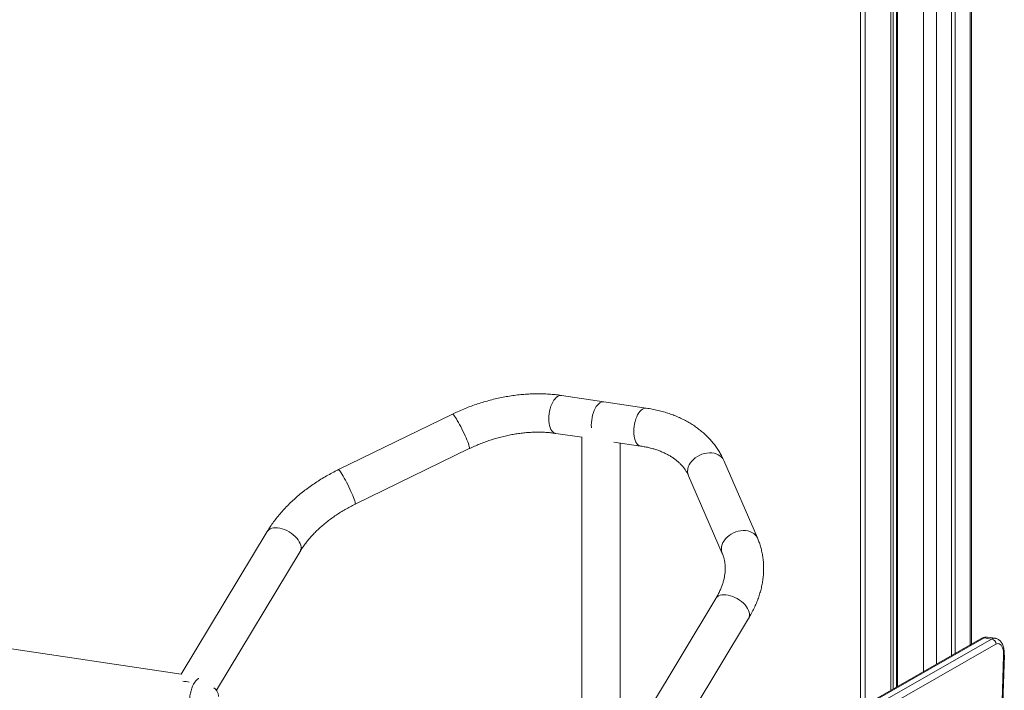
# Model space of a CAD drawing. Units: millimetres. Extents: x -5432 to 41499, y -6117 to 10713.
# Drawn here: x 21739 to 22765, y -2981 to -2283 of the extents above; entities that cross this region are included whole.
import ezdxf

# ---------------------------------------------------------------- set-up
doc = ezdxf.new("R2010")
doc.units = ezdxf.units.MM

msp = doc.modelspace()

# ---------------------------------------------------------------- linework, layer by layer
at = {"color": 7, "linetype": 'Continuous', "lineweight": 15}
for p, q in [((22615.3, -2035.2), (22615.3, -2999.4)), ((22647.1, -2037.1), (22647.1, -2981.2)), ((22649.4, -2037.1), (22649.4, -2979.9)), ((22653, -2037.2), (22653, -2977.9)), ((22654, -2037.2), (22654, -2977.3)), ((22710, -2034.6), (22710, -2945.3)), ((22714, -2034.7), (22714, -2943)), ((22730.9, -2933.4), (22730.9, -2035.6)), ((22347.9, -2680.7), (22303.7, -2674.1)), ((22392.1, -2687.3), (22347.9, -2680.7)), ((22190.3, -2693.6), (22071.4, -2751.4)), ((22297.8, -2713.7), (22325, -2717.7)), ((22325, -2717.3), (22325, -3149.8)), ((22358.5, -2722.7), (22386.2, -2726.9)), ((22365, -3043.8), (22365, -2723.7)), ((22088.9, -2787.4), (22207.8, -2729.5)), ((22508, -2822.6), (22472.8, -2741.7)), ((22436.1, -2757.7), (22471.3, -2838.6)), ((21997.3, -2815.8), (21907.5, -2964.6)), ((21944.3, -2981.2), (22031.6, -2836.5)), ((22464.6, -2885.6), (22374.1, -3035.7)), ((22417.7, -3040.8), (22498.8, -2906.3)), ((21907.6, -2964.6), (21675.8, -2930)), ((22741.9, -2927.1), (22558.3, -3031.9)), ((22744.2, -2926.7), (22560.6, -3031.5)), ((22568.4, -3032.7), (22752, -2927.9)), ((22756.5, -2933.3), (22572.9, -3038.1)), ((22752, -2927.9), (22744.2, -2926.7)), ((22755.6, -2927.1), (22747.8, -2925.9)), ((22757.2, -3153.3), (22764.5, -2945.2)), ((22757.9, -3152.8), (22765.2, -2944.7))]:
    msp.add_line(p, q, dxfattribs=at)
at = {"color": 8, "linetype": 'Continuous', "lineweight": 15}
for p, q in [((22620.3, -2035.6), (22620.3, -2996.6)), ((22680.9, -2035.4), (22680.9, -2962)), ((22694.5, -2034.5), (22694.5, -2954.2)), ((22729.5, -2035.5), (22729.5, -2934.2))]:
    msp.add_line(p, q, dxfattribs=at)
at = {"color": 8, "linetype": 'Continuous', "lineweight": 15, "flags": 128}
for points in [[(22290.7, -2698.4), (22290.8, -2695.7), (22291.1, -2693.1), (22291.5, -2690.5), (22292.1, -2687.9), (22292.9, -2685.4), (22293.8, -2683.1), (22294.8, -2681), (22295.9, -2679.1), (22297.1, -2677.5), (22298.4, -2676.1), (22299.7, -2675.1), (22301.1, -2674.4), (22302.4, -2674.1), (22303.7, -2674.1)], [(22379.1, -2711.6), (22379.2, -2708.9), (22379.5, -2706.3), (22379.9, -2703.7), (22380.5, -2701.1), (22381.3, -2698.6), (22382.2, -2696.3), (22383.2, -2694.2), (22384.3, -2692.3), (22385.5, -2690.7), (22386.8, -2689.3), (22388.1, -2688.3), (22389.5, -2687.6), (22390.8, -2687.3), (22392.1, -2687.3)], [(22202.3, -2713.7), (22201.2, -2711.3), (22200, -2708.9), (22198.8, -2706.6), (22197.6, -2704.3), (22196.5, -2702.2), (22195.3, -2700.2), (22194.3, -2698.4), (22193.3, -2696.9), (22192.5, -2695.7), (22191.7, -2694.7), (22191.1, -2694), (22190.6, -2693.6), (22190.3, -2693.6), (22190.3, -2693.6)], [(22297.8, -2713.7), (22297.1, -2713.5), (22295.9, -2713), (22294.8, -2712.1), (22293.8, -2710.9), (22292.9, -2709.4), (22292.1, -2707.6), (22291.5, -2705.5), (22291.1, -2703.3), (22290.8, -2700.9), (22290.7, -2698.4)], [(22207.8, -2729.5), (22207.9, -2729.4), (22208, -2729), (22207.9, -2728.3), (22207.7, -2727.2), (22207.3, -2725.9), (22206.8, -2724.3), (22206.1, -2722.5), (22205.3, -2720.5), (22204.4, -2718.4), (22203.4, -2716.1), (22202.3, -2713.7)], [(22386.2, -2726.9), (22385.5, -2726.7), (22384.3, -2726.2), (22383.2, -2725.3), (22382.2, -2724.1), (22381.3, -2722.6), (22380.5, -2720.8), (22379.9, -2718.7), (22379.5, -2716.5), (22379.2, -2714.1), (22379.1, -2711.6)], [(22435.9, -2748.6), (22436.8, -2746.5), (22438, -2744.5), (22439.5, -2742.5), (22441.2, -2740.7), (22443.2, -2739.1), (22445.4, -2737.6), (22447.8, -2736.3), (22450.2, -2735.3), (22452.8, -2734.6), (22455.4, -2734.1), (22457.9, -2733.9), (22460.4, -2733.9), (22462.8, -2734.3), (22465, -2734.9), (22467.1, -2735.8), (22468.9, -2737), (22470.5, -2738.3), (22471.8, -2739.9), (22472.8, -2741.7), (22472.8, -2741.7)], [(22083.4, -2771.6), (22082.3, -2769.2), (22081.1, -2766.8), (22079.9, -2764.4), (22078.7, -2762.2), (22077.6, -2760.1), (22076.4, -2758.1), (22075.4, -2756.3), (22074.4, -2754.8), (22073.5, -2753.5), (22072.8, -2752.5), (22072.2, -2751.9), (22071.7, -2751.5), (22071.4, -2751.4), (22071.4, -2751.4)], [(22088.9, -2787.4), (22089, -2787.3), (22089.1, -2786.9), (22089, -2786.1), (22088.8, -2785.1), (22088.4, -2783.8), (22087.9, -2782.2), (22087.2, -2780.4), (22086.4, -2778.4), (22085.5, -2776.2), (22084.5, -2774), (22083.4, -2771.6)], [(22026.3, -2820.9), (22024.4, -2819.2), (22022.3, -2817.6), (22020, -2816.1), (22017.7, -2814.9), (22015.3, -2813.8), (22012.8, -2813), (22010.5, -2812.4), (22008.1, -2812), (22005.9, -2811.9), (22003.9, -2812), (22002, -2812.4), (22000.4, -2813.1), (21999, -2814), (21997.8, -2815), (21997.3, -2815.8)], [(22031.6, -2836.5), (22032.1, -2835.2), (22032.5, -2833.7), (22032.5, -2832), (22032.2, -2830.2), (22031.6, -2828.4), (22030.7, -2826.5), (22029.5, -2824.6), (22028, -2822.7), (22026.3, -2820.9)], [(22471.1, -2829.5), (22472, -2827.4), (22473.2, -2825.4), (22474.7, -2823.4), (22476.4, -2821.6), (22478.4, -2820), (22480.6, -2818.5), (22483, -2817.2), (22485.4, -2816.2), (22488, -2815.5), (22490.5, -2815), (22493.1, -2814.8), (22495.6, -2814.8), (22498, -2815.2), (22500.2, -2815.8), (22502.3, -2816.7), (22504.1, -2817.9), (22505.7, -2819.2), (22507, -2820.8), (22507.9, -2822.6), (22508, -2822.6)], [(22464.6, -2885.6), (22465, -2885), (22466.1, -2883.9), (22467.4, -2883), (22469.1, -2882.3), (22470.9, -2881.9), (22472.9, -2881.7), (22475.1, -2881.8), (22477.4, -2882.1), (22479.8, -2882.7), (22482.2, -2883.5), (22484.6, -2884.6), (22487, -2885.8), (22489.3, -2887.2), (22491.4, -2888.8), (22493.3, -2890.5), (22495.1, -2892.3), (22496.6, -2894.2), (22497.8, -2896.1), (22498.8, -2898), (22499.4, -2899.8), (22499.8, -2901.6), (22499.8, -2903.3), (22499.5, -2904.9), (22498.9, -2906.3), (22498.8, -2906.3)], [(22765.2, -2944.7), (22765.1, -2944.8), (22764.9, -2945), (22764.5, -2945.2)], [(21916.5, -2992.2), (21916.6, -2989.5), (21916.8, -2986.9), (21917.3, -2984.3), (21917.9, -2981.7), (21918.6, -2979.2), (21919.5, -2976.9), (21920.5, -2974.8), (21921.7, -2972.9), (21922.9, -2971.3), (21924.2, -2969.9), (21925.5, -2968.9), (21925.6, -2968.8)]]:
    msp.add_lwpolyline(points, dxfattribs=at)
at = {"color": 7, "linetype": 'Continuous', "lineweight": 15, "flags": 128}
for points in [[(22334.9, -2705), (22335, -2702.3), (22335.3, -2699.7), (22335.7, -2697.1), (22336.3, -2694.5), (22337.1, -2692), (22338, -2689.7), (22339, -2687.6), (22340.1, -2685.7), (22341.3, -2684.1), (22342.6, -2682.7), (22343.9, -2681.7), (22345.3, -2681), (22346.6, -2680.7), (22347.9, -2680.7)], [(22334.9, -2705), (22335, -2702.3), (22335.3, -2699.7), (22335.7, -2697.1), (22336.3, -2694.5), (22337.1, -2692), (22338, -2689.7), (22339, -2687.6), (22340.1, -2685.7), (22341.3, -2684.1), (22342.6, -2682.7), (22343.9, -2681.7), (22345.3, -2681), (22346.6, -2680.7), (22347.9, -2680.7)], [(22335, -2707.8), (22335, -2707.5), (22334.9, -2705)], [(22335, -2707.8), (22335, -2707.5), (22334.9, -2705)], [(22764.5, -2945.2), (22764.5, -2942.9), (22764.3, -2940.8), (22763.9, -2938.8), (22763.4, -2937.1), (22762.7, -2935.6), (22761.9, -2934.3), (22761, -2933.4), (22759.9, -2932.9), (22758.8, -2932.6), (22757.7, -2932.8), (22756.5, -2933.3)]]:
    msp.add_lwpolyline(points, dxfattribs=at)
at = {"color": 8, "linetype": 'Continuous', "lineweight": 15}
for centre, radius, start, end in [((22447.7, -2752.9), 12.5, 159.9603, 202.4634), ((22482.9, -2833.8), 12.5, 159.9629, 202.3503), ((22743.7, -2930.2), 3.57, 80.7015, 119.1748), ((22747.1, -2931.3), 5.47, 82.7201, 121.9326), ((22754.9, -2932.5), 5.48, 82.9758, 121.9224)]:
    msp.add_arc(centre, radius, start, end, dxfattribs=at)
at = {"color": 7, "linetype": 'Continuous', "lineweight": 15}
for centre, radius, start, end in [((22750.9, -2933.4), 5.66, 1.4619, 78.0426), ((21909.4, -2994.7), 22.8, 73.0517, 89.9507)]:
    msp.add_arc(centre, radius, start, end, dxfattribs=at)
for points, knots in [([(22303.7, -2674.1), (22302.6, -2673.9), (22299.4, -2673.5), (22294, -2672.9), (22287.6, -2672.5), (22281.2, -2672.3), (22274.6, -2672.4), (22268, -2672.7), (22261.4, -2673.2), (22254.7, -2674), (22248, -2675), (22241.3, -2676.2), (22234.7, -2677.7), (22228, -2679.4), (22221.4, -2681.3), (22214.8, -2683.4), (22208.4, -2685.7), (22201.9, -2688.3), (22195.9, -2690.9), (22192.1, -2692.7), (22190.3, -2693.6)], [0, 0, 0, 0, 0.031307, 0.088909, 0.146501, 0.204088, 0.261661, 0.319211, 0.376732, 0.434223, 0.491684, 0.549117, 0.606524, 0.66391, 0.72128, 0.77864, 0.835994, 0.893351, 0.950716, 1, 1, 1, 1]), ([(22472.8, -2741.7), (22472.4, -2740.8), (22471.3, -2738.4), (22469.3, -2734.6), (22466.7, -2730.3), (22463.9, -2726.2), (22460.8, -2722.3), (22457.4, -2718.5), (22453.7, -2714.9), (22449.8, -2711.5), (22445.7, -2708.2), (22441.3, -2705.1), (22436.6, -2702.3), (22431.8, -2699.6), (22426.7, -2697.2), (22421.4, -2694.9), (22415.9, -2692.9), (22410.3, -2691.2), (22404.4, -2689.6), (22398.4, -2688.3), (22394.2, -2687.6), (22392.1, -2687.3)], [0, 0, 0, 0, 0.031591, 0.083278, 0.135011, 0.186869, 0.238913, 0.291196, 0.343763, 0.396646, 0.449867, 0.503434, 0.557342, 0.611578, 0.666115, 0.720922, 0.775961, 0.831194, 0.88658, 0.942084, 1, 1, 1, 1]), ([(22207.8, -2729.5), (22208.7, -2729.1), (22211.3, -2727.8), (22215.8, -2725.8), (22221.3, -2723.6), (22226.8, -2721.6), (22232.4, -2719.8), (22238, -2718.1), (22243.6, -2716.7), (22249.3, -2715.4), (22254.9, -2714.4), (22260.5, -2713.6), (22266, -2712.9), (22271.5, -2712.5), (22276.9, -2712.3), (22282.2, -2712.3), (22287.4, -2712.5), (22292.4, -2712.9), (22295.8, -2713.4), (22297.5, -2713.6), (22297.8, -2713.7)], [0, 0, 0, 0, 0.0311, 0.091544, 0.152005, 0.212473, 0.272934, 0.333376, 0.393789, 0.454162, 0.514485, 0.57475, 0.634948, 0.695072, 0.755118, 0.815082, 0.874965, 0.934768, 0.991417, 1, 1, 1, 1]), ([(22386.2, -2726.9), (22387, -2727), (22389.4, -2727.4), (22393.3, -2728.1), (22397.8, -2729.2), (22402, -2730.5), (22406.1, -2731.9), (22410, -2733.5), (22413.6, -2735.3), (22417, -2737.1), (22420.2, -2739.2), (22423.1, -2741.3), (22425.8, -2743.6), (22428.3, -2746), (22430.6, -2748.6), (22432.6, -2751.2), (22434.3, -2754), (22435.5, -2756.2), (22436, -2757.4), (22436.1, -2757.7)], [0, 0, 0, 0, 0.031454, 0.092635, 0.153779, 0.214928, 0.276128, 0.337437, 0.398935, 0.460719, 0.522914, 0.585671, 0.649169, 0.713618, 0.779242, 0.846264, 0.914846, 0.982673, 1, 1, 1, 1]), ([(22071.4, -2751.4), (22070.3, -2752), (22067.1, -2753.5), (22062, -2756.3), (22056.1, -2759.7), (22050.3, -2763.2), (22044.7, -2767), (22039.2, -2770.9), (22033.9, -2774.9), (22028.9, -2779.1), (22024, -2783.5), (22019.3, -2787.9), (22014.9, -2792.6), (22010.7, -2797.3), (22006.7, -2802.1), (22003, -2807.1), (21999.9, -2811.6), (21998.1, -2814.6), (21997.3, -2815.8)], [0, 0, 0, 0, 0.035112, 0.100369, 0.165661, 0.230992, 0.296366, 0.361789, 0.427265, 0.492794, 0.558376, 0.624009, 0.689686, 0.755397, 0.821126, 0.886845, 0.952526, 1, 1, 1, 1]), ([(22031.6, -2836.5), (22032, -2835.8), (22033.1, -2833.9), (22035.3, -2830.7), (22038.1, -2827), (22041.1, -2823.2), (22044.5, -2819.5), (22048, -2815.8), (22051.8, -2812.3), (22055.8, -2808.7), (22060, -2805.3), (22064.4, -2802), (22068.9, -2798.8), (22073.7, -2795.7), (22078.6, -2792.8), (22083.7, -2790), (22087.1, -2788.3), (22088.9, -2787.4)], [0, 0, 0, 0, 0.034997, 0.103733, 0.172449, 0.241138, 0.309829, 0.37855, 0.447324, 0.516164, 0.585078, 0.654067, 0.723131, 0.792266, 0.861464, 0.930719, 1, 1, 1, 1]), ([(22498.8, -2906.3), (22499.4, -2905.4), (22501, -2902.7), (22503.3, -2898.3), (22505.8, -2893.1), (22508, -2887.8), (22509.9, -2882.5), (22511.4, -2877.2), (22512.7, -2871.9), (22513.6, -2866.6), (22514.2, -2861.3), (22514.5, -2856.1), (22514.4, -2851), (22514.1, -2845.9), (22513.4, -2840.9), (22512.4, -2836), (22511.2, -2831.2), (22509.7, -2826.7), (22508.5, -2823.9), (22508, -2822.6)], [0, 0, 0, 0, 0.0347, 0.097847, 0.160891, 0.223721, 0.286286, 0.348538, 0.410435, 0.471943, 0.53304, 0.593716, 0.65398, 0.713853, 0.773372, 0.832587, 0.891559, 0.950358, 1, 1, 1, 1]), ([(22471.3, -2838.6), (22471.5, -2839), (22472.1, -2840.5), (22473, -2843.2), (22473.8, -2846.5), (22474.3, -2850), (22474.5, -2853.5), (22474.4, -2857), (22474, -2860.7), (22473.4, -2864.3), (22472.5, -2868), (22471.3, -2871.7), (22469.8, -2875.5), (22468.1, -2879.3), (22466.3, -2882.7), (22465.1, -2884.8), (22464.6, -2885.6)], [0, 0, 0, 0, 0.035182, 0.118057, 0.200843, 0.282613, 0.362729, 0.440971, 0.517426, 0.592334, 0.665981, 0.738637, 0.810539, 0.881886, 0.952836, 1, 1, 1, 1]), ([(22747.8, -2926), (22747.4, -2925.9), (22746.5, -2925.8), (22745, -2925.9), (22743.4, -2926.3), (22742.4, -2926.8), (22741.9, -2927.1)], [0, 0, 0, 0, 0.1899592, 0.4524205, 0.7145462, 1, 1, 1, 1]), ([(22765.2, -2944.7), (22765.2, -2944.2), (22765.2, -2943), (22765.1, -2940.9), (22764.8, -2938.6), (22764.3, -2936.3), (22763.6, -2934.2), (22762.7, -2932.3), (22761.7, -2930.7), (22760.5, -2929.4), (22759.2, -2928.4), (22757.7, -2927.6), (22756.5, -2927.2), (22755.8, -2927.1), (22755.6, -2927.1)], [0, 0, 0, 0, 0.051988, 0.149788, 0.248671, 0.349201, 0.451813, 0.556448, 0.647111, 0.73235, 0.813017, 0.890605, 0.974534, 1, 1, 1, 1]), ([(21946.5, -2987.7), (21946.5, -2987.6), (21946.5, -2986.9), (21946.3, -2985.6), (21945.8, -2983.9), (21945.1, -2982.4), (21944.2, -2981), (21943.2, -2979.9), (21942.3, -2979), (21941.7, -2978.7), (21941.5, -2978.6)], [0, 0, 0, 0, 0.0263978, 0.191905, 0.3500855, 0.5027315, 0.6514831, 0.7981169, 0.9450007, 1, 1, 1, 1])]:
    msp.add_open_spline(points, degree=3, knots=knots, dxfattribs=at)

doc.saveas('drawing.dxf')
